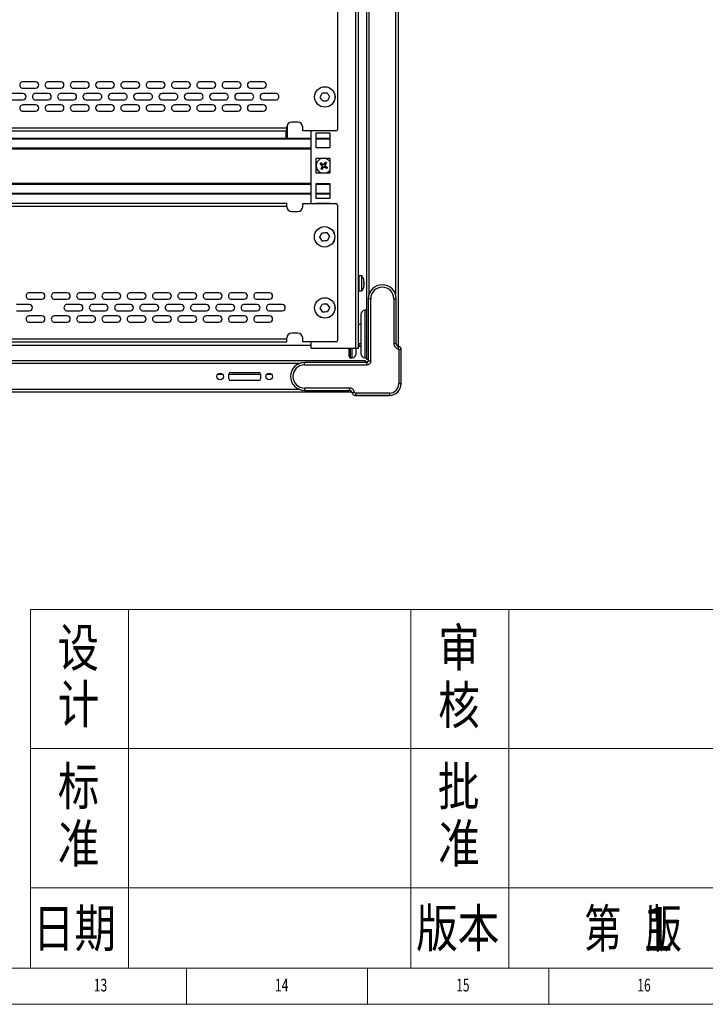
# Model space of a CAD drawing. Units: millimetres. Extents: x 5872 to 11905, y 4412 to 6340.
# Drawn here: x 10569 to 11003, y 4412 to 5035 of the extents above; entities that cross this region are included whole.
import ezdxf

# ---------------------------------------------------------------- set-up
doc = ezdxf.new("R2010")
doc.units = ezdxf.units.MM
doc.layers.add('10', color=7, linetype='Continuous')
doc.layers.add('5', color=7, linetype='Continuous')
doc.layers.add('标注', color=3, linetype='Continuous', lineweight=18)
doc.layers.add('粗实线', color=7, linetype='Continuous', lineweight=35)
doc.styles.add('BST-CH', font='simhei.ttf', dxfattribs={"width": 0.7})
doc.styles.add('SLDTEXTSTYLE5', font='TXT', dxfattribs={"width": 0.7})

msp = doc.modelspace()

# ---------------------------------------------------------------- linework, layer by layer
at = {"color": 7, "linetype": 'Continuous', "lineweight": 25}
for p, q in [((10781.28, 5633.45), (10781.28, 4827.45)), ((10783.28, 4827.45), (10783.28, 5633.45)), ((10788.28, 5635.05), (10788.28, 4820.55)), ((10808.28, 5626.46), (10808.28, 4828.64)), ((10769.97, 5095.92), (10769.97, 4965.92)), ((10578.97, 4995.99), (10570.97, 4995.99)), ((10570.97, 4991.99), (10578.97, 4991.99)), ((10594.97, 4995.99), (10586.97, 4995.99)), ((10586.97, 4991.99), (10594.97, 4991.99)), ((10610.97, 4995.99), (10602.97, 4995.99)), ((10602.97, 4991.99), (10610.97, 4991.99)), ((10626.97, 4995.99), (10618.97, 4995.99)), ((10618.97, 4991.99), (10626.97, 4991.99)), ((10642.97, 4995.99), (10634.97, 4995.99)), ((10634.97, 4991.99), (10642.97, 4991.99)), ((10658.97, 4995.99), (10650.97, 4995.99)), ((10650.97, 4991.99), (10658.97, 4991.99)), ((10674.97, 4995.99), (10666.97, 4995.99)), ((10666.97, 4991.99), (10674.97, 4991.99)), ((10690.97, 4995.99), (10682.97, 4995.99)), ((10682.97, 4991.99), (10690.97, 4991.99)), ((10706.97, 4995.99), (10698.97, 4995.99)), ((10698.97, 4991.99), (10706.97, 4991.99)), ((10722.97, 4995.99), (10714.97, 4995.99)), ((10714.97, 4991.99), (10722.97, 4991.99)), ((10570.97, 4988.62), (10562.97, 4988.62)), ((10562.97, 4984.62), (10570.97, 4984.62)), ((10586.97, 4988.62), (10578.97, 4988.62)), ((10578.97, 4984.62), (10586.97, 4984.62)), ((10602.97, 4988.62), (10594.97, 4988.62)), ((10594.97, 4984.62), (10602.97, 4984.62)), ((10618.97, 4988.62), (10610.97, 4988.62)), ((10610.97, 4984.62), (10618.97, 4984.62)), ((10634.97, 4988.62), (10626.97, 4988.62)), ((10626.97, 4984.62), (10634.97, 4984.62)), ((10650.97, 4988.62), (10642.97, 4988.62)), ((10642.97, 4984.62), (10650.97, 4984.62)), ((10666.97, 4988.62), (10658.97, 4988.62)), ((10658.97, 4984.62), (10666.97, 4984.62)), ((10682.97, 4988.62), (10674.97, 4988.62)), ((10674.97, 4984.62), (10682.97, 4984.62)), ((10698.97, 4988.62), (10690.97, 4988.62)), ((10690.97, 4984.62), (10698.97, 4984.62)), ((10714.97, 4988.62), (10706.97, 4988.62)), ((10706.97, 4984.62), (10714.97, 4984.62)), ((10730.97, 4988.62), (10722.97, 4988.62)), ((10722.97, 4984.62), (10730.97, 4984.62)), ((10578.97, 4981.38), (10570.97, 4981.38)), ((10594.97, 4981.38), (10586.97, 4981.38)), ((10610.97, 4981.38), (10602.97, 4981.38)), ((10626.97, 4981.38), (10618.97, 4981.38)), ((10642.97, 4981.38), (10634.97, 4981.38)), ((10658.97, 4981.38), (10650.97, 4981.38)), ((10674.97, 4981.38), (10666.97, 4981.38)), ((10690.97, 4981.38), (10682.97, 4981.38)), ((10706.97, 4981.38), (10698.97, 4981.38)), ((10722.97, 4981.38), (10714.97, 4981.38)), ((10570.97, 4977.38), (10578.97, 4977.38)), ((10586.97, 4977.38), (10594.97, 4977.38)), ((10602.97, 4977.38), (10610.97, 4977.38)), ((10618.97, 4977.38), (10626.97, 4977.38)), ((10634.97, 4977.38), (10642.97, 4977.38)), ((10650.97, 4977.38), (10658.97, 4977.38)), ((10666.97, 4977.38), (10674.97, 4977.38)), ((10682.97, 4977.38), (10690.97, 4977.38)), ((10698.97, 4977.38), (10706.97, 4977.38)), ((10714.97, 4977.38), (10722.97, 4977.38)), ((10737.97, 4966.62), (10315.97, 4966.62)), ((10737.97, 4966.62), (10737.97, 4967.42)), ((10737.97, 4965.07), (10737.97, 4966.62)), ((10738.28, 4960.09), (10738.28, 4968.74)), ((10744.97, 4970.42), (10740.97, 4970.42)), ((10747.97, 4964.92), (10747.97, 4967.42)), ((10753.28, 4960.09), (10303.28, 4960.09)), ((10316.02, 4964.92), (10737.92, 4964.92)), ((10737.28, 4964.92), (10737.28, 4960.09)), ((10768.97, 4964.92), (10747.97, 4964.92)), ((10753.28, 4918.92), (10753.28, 4964.92)), ((10765.28, 4963.45), (10756.28, 4963.45)), ((10756.28, 4963.45), (10756.28, 4954.45)), ((10765.28, 4960.09), (10756.28, 4960.09)), ((10765.28, 4954.45), (10765.28, 4963.45)), ((10303.28, 4953.84), (10753.28, 4953.84)), ((10756.28, 4954.45), (10765.28, 4954.45)), ((10765.28, 4947.45), (10756.28, 4947.45)), ((10756.28, 4947.45), (10756.28, 4938.45)), ((10765.28, 4938.45), (10765.28, 4947.45)), ((10759.02, 4943.95), (10759.48, 4944.6)), ((10759.08, 4943.91), (10759.02, 4943.95)), ((10759.08, 4943.91), (10759.03, 4943.84)), ((10759.19, 4943.93), (10759.08, 4943.91)), ((10759.56, 4944.44), (10759.19, 4943.93)), ((10759.19, 4943.93), (10760.27, 4943.17)), ((10759.54, 4944.56), (10759.48, 4944.6)), ((10759.56, 4941.12), (10759.5, 4941.16)), ((10759.56, 4941.12), (10759.52, 4941.06)), ((10759.54, 4944.56), (10759.58, 4944.62)), ((10759.56, 4944.44), (10759.54, 4944.56)), ((10760.63, 4943.69), (10759.56, 4944.44)), ((10759.68, 4941.14), (10759.56, 4941.12)), ((10760.44, 4942.22), (10759.68, 4941.14)), ((10759.68, 4941.14), (10760.2, 4940.78)), ((10760.27, 4943.17), (10760.16, 4943.02)), ((10760.16, 4943.02), (10760.25, 4942.95)), ((10760.22, 4940.66), (10760.18, 4940.6)), ((10760.2, 4940.78), (10760.95, 4941.85)), ((10760.2, 4940.78), (10760.22, 4940.66)), ((10760.22, 4940.66), (10760.28, 4940.62)), ((10760.34, 4942.42), (10760.29, 4942.32)), ((10760.29, 4942.32), (10760.44, 4942.22)), ((10760.74, 4943.84), (10760.63, 4943.69)), ((10760.83, 4943.79), (10760.74, 4943.84)), ((10760.95, 4941.85), (10761.11, 4941.75)), ((10761.11, 4941.75), (10761.18, 4941.83)), ((10761.44, 4943.96), (10761.37, 4943.88)), ((10761.59, 4943.85), (10761.44, 4943.96)), ((10762.34, 4944.93), (10761.59, 4943.85)), ((10761.71, 4941.92), (10761.8, 4941.87)), ((10761.8, 4941.87), (10761.91, 4942.02)), ((10761.91, 4942.02), (10762.98, 4941.26)), ((10762.1, 4943.49), (10762.86, 4944.57)), ((10762.25, 4943.38), (10762.1, 4943.49)), ((10762.2, 4943.29), (10762.25, 4943.38)), ((10762.32, 4945.05), (10762.26, 4945.09)), ((10762.27, 4942.54), (10762.38, 4942.69)), ((10763.35, 4941.78), (10762.27, 4942.54)), ((10762.38, 4942.69), (10762.3, 4942.76)), ((10762.32, 4945.05), (10762.36, 4945.11)), ((10762.34, 4944.93), (10762.32, 4945.05)), ((10762.86, 4944.57), (10762.34, 4944.93)), ((10762.98, 4944.59), (10762.86, 4944.57)), ((10763.01, 4941.15), (10762.96, 4941.09)), ((10763.02, 4944.65), (10762.98, 4944.59)), ((10762.98, 4944.59), (10763.04, 4944.54)), ((10762.98, 4941.26), (10763.35, 4941.78)), ((10762.98, 4941.26), (10763.01, 4941.15)), ((10763.01, 4941.15), (10763.07, 4941.11)), ((10763.53, 4941.76), (10763.07, 4941.11)), ((10763.35, 4941.78), (10763.46, 4941.8)), ((10763.46, 4941.8), (10763.51, 4941.86)), ((10763.46, 4941.8), (10763.53, 4941.76)), ((10756.28, 4938.45), (10765.28, 4938.45)), ((10765.28, 4939.67), (10764.92, 4939.64)), ((10753.28, 4931.44), (10303.28, 4931.44)), ((10756.28, 4931.45), (10756.28, 4922.45)), ((10765.28, 4931.45), (10756.28, 4931.45)), ((10765.28, 4931.44), (10756.28, 4931.44)), ((10765.28, 4922.45), (10765.28, 4931.45)), ((10303.28, 4925.19), (10753.28, 4925.19)), ((10756.28, 4925.19), (10765.28, 4925.19)), ((10756.28, 4922.45), (10765.28, 4922.45)), ((10315.97, 4917.22), (10737.97, 4917.22)), ((10737.92, 4918.92), (10316.02, 4918.92)), ((10737.97, 4917.22), (10737.97, 4918.76)), ((10737.97, 4916.92), (10737.97, 4917.22)), ((10747.97, 4916.92), (10747.97, 4918.92)), ((10747.97, 4918.92), (10768.97, 4918.92)), ((10765.28, 4918.95), (10756.28, 4918.95)), ((10756.28, 4918.95), (10756.28, 4918.92)), ((10765.28, 4918.92), (10765.28, 4918.95)), ((10769.97, 4917.92), (10769.97, 4832.42)), ((10740.97, 4913.92), (10744.97, 4913.92)), ((10758.84, 4897.7), (10760.15, 4900.4)), ((10760.52, 4895.22), (10758.84, 4897.7)), ((10763.14, 4900.61), (10764.82, 4898.13)), ((10764.82, 4898.13), (10763.51, 4895.43)), ((10785.27, 4873.2), (10783.77, 4873.2)), ((10785.27, 4868.45), (10785.27, 4873.2)), ((10785.27, 4863.7), (10785.27, 4868.45)), ((10786.56, 4868.85), (10786.56, 4868.05)), ((10786.56, 4868.05), (10786.56, 4868.85)), ((10786.57, 4865.98), (10786.56, 4865.98)), ((10786.78, 4868.95), (10786.58, 4868.93)), ((10786.78, 4869.34), (10786.78, 4869.45)), ((10786.78, 4869.45), (10786.78, 4869.34)), ((10786.78, 4868.96), (10786.78, 4868.95)), ((10786.78, 4867.94), (10786.78, 4867.95)), ((10786.78, 4867.95), (10786.78, 4867.94)), ((10786.78, 4867.56), (10786.78, 4867.45)), ((10582.97, 4862.49), (10574.97, 4862.49)), ((10598.97, 4862.49), (10590.97, 4862.49)), ((10614.97, 4862.49), (10606.97, 4862.49)), ((10630.97, 4862.49), (10622.97, 4862.49)), ((10646.97, 4862.49), (10638.97, 4862.49)), ((10662.97, 4862.49), (10654.97, 4862.49)), ((10678.97, 4862.49), (10670.97, 4862.49)), ((10694.97, 4862.49), (10686.97, 4862.49)), ((10710.97, 4862.49), (10702.97, 4862.49)), ((10726.97, 4862.49), (10718.97, 4862.49)), ((10783.77, 4863.7), (10785.27, 4863.7)), ((10574.97, 4855.12), (10566.97, 4855.12)), ((10574.97, 4858.49), (10582.97, 4858.49)), ((10590.97, 4858.49), (10598.97, 4858.49)), ((10606.97, 4855.12), (10598.97, 4855.12)), ((10606.97, 4858.49), (10614.97, 4858.49)), ((10622.97, 4855.12), (10614.97, 4855.12)), ((10622.97, 4858.49), (10630.97, 4858.49)), ((10638.97, 4855.12), (10630.97, 4855.12)), ((10638.97, 4858.49), (10646.97, 4858.49)), ((10654.97, 4855.12), (10646.97, 4855.12)), ((10654.97, 4858.49), (10662.97, 4858.49)), ((10670.97, 4855.12), (10662.97, 4855.12)), ((10670.97, 4858.49), (10678.97, 4858.49)), ((10686.97, 4855.12), (10678.97, 4855.12)), ((10686.97, 4858.49), (10694.97, 4858.49)), ((10702.97, 4855.12), (10694.97, 4855.12)), ((10702.97, 4858.49), (10710.97, 4858.49)), ((10718.97, 4855.12), (10710.97, 4855.12)), ((10718.97, 4858.49), (10726.97, 4858.49)), ((10734.97, 4855.12), (10726.97, 4855.12)), ((10758.97, 4852.7), (10760.28, 4855.4)), ((10763.27, 4855.61), (10764.95, 4853.13)), ((10789.48, 4858.75), (10789.48, 4819.35)), ((10790.98, 4858.75), (10789.48, 4858.75)), ((10790.98, 4819.35), (10790.98, 4858.75)), ((10805.58, 4858.75), (10805.58, 4830.47)), ((10805.58, 4858.75), (10807.08, 4858.75)), ((10807.08, 4830.47), (10807.08, 4858.75)), ((10566.97, 4851.12), (10574.97, 4851.12)), ((10582.97, 4847.88), (10574.97, 4847.88)), ((10598.97, 4847.88), (10590.97, 4847.88)), ((10598.97, 4851.12), (10606.97, 4851.12)), ((10614.97, 4847.88), (10606.97, 4847.88)), ((10614.97, 4851.12), (10622.97, 4851.12)), ((10630.97, 4847.88), (10622.97, 4847.88)), ((10630.97, 4851.12), (10638.97, 4851.12)), ((10646.97, 4847.88), (10638.97, 4847.88)), ((10646.97, 4851.12), (10654.97, 4851.12)), ((10662.97, 4847.88), (10654.97, 4847.88)), ((10662.97, 4851.12), (10670.97, 4851.12)), ((10678.97, 4847.88), (10670.97, 4847.88)), ((10678.97, 4851.12), (10686.97, 4851.12)), ((10694.97, 4847.88), (10686.97, 4847.88)), ((10694.97, 4851.12), (10702.97, 4851.12)), ((10710.97, 4847.88), (10702.97, 4847.88)), ((10710.97, 4851.12), (10718.97, 4851.12)), ((10726.97, 4847.88), (10718.97, 4847.88)), ((10726.97, 4851.12), (10734.97, 4851.12)), ((10760.65, 4850.22), (10758.97, 4852.7)), ((10764.95, 4853.13), (10763.64, 4850.43)), ((10784.78, 4848.95), (10784.78, 4823.95)), ((10788.28, 4851.45), (10787.28, 4851.45)), ((10574.97, 4843.88), (10582.97, 4843.88)), ((10590.97, 4843.88), (10598.97, 4843.88)), ((10606.97, 4843.88), (10614.97, 4843.88)), ((10622.97, 4843.88), (10630.97, 4843.88)), ((10638.97, 4843.88), (10646.97, 4843.88)), ((10654.97, 4843.88), (10662.97, 4843.88)), ((10670.97, 4843.88), (10678.97, 4843.88)), ((10686.97, 4843.88), (10694.97, 4843.88)), ((10702.97, 4843.88), (10710.97, 4843.88)), ((10718.97, 4843.88), (10726.97, 4843.88)), ((10784.78, 4842.45), (10783.28, 4842.45)), ((10744.97, 4836.92), (10740.97, 4836.92)), ((10303.28, 4829.45), (10753.28, 4829.45)), ((10737.97, 4833.12), (10315.97, 4833.12)), ((10316.02, 4831.42), (10737.92, 4831.42)), ((10737.97, 4833.12), (10737.97, 4833.92)), ((10737.97, 4831.57), (10737.97, 4833.12)), ((10747.97, 4831.42), (10747.97, 4833.92)), ((10768.97, 4831.42), (10747.97, 4831.42)), ((10753.28, 4827.45), (10753.28, 4831.42)), ((10783.28, 4830.45), (10784.78, 4830.45)), ((10783.77, 4828.7), (10784.78, 4828.7)), ((10805.58, 4830.47), (10807.08, 4830.47)), ((10808.38, 4827.04), (10808.68, 4828.51)), ((10753.28, 4827.45), (10781.28, 4827.45)), ((10777.28, 4822.45), (10777.28, 4827.45)), ((10781.28, 4827.45), (10783.28, 4827.45)), ((10781.78, 4823.95), (10781.78, 4827.45)), ((10808.78, 4826.55), (10810.28, 4826.55)), ((10808.78, 4826.55), (10808.78, 4805.05)), ((10810.28, 4805.05), (10810.28, 4826.55)), ((10787.78, 4819.55), (10267.13, 4819.55)), ((10749.08, 4816.85), (10749.08, 4818.35)), ((10788.48, 4818.35), (10749.08, 4818.35)), ((10749.08, 4816.85), (10788.48, 4816.85)), ((10778.28, 4821.45), (10779.28, 4821.45)), ((10787.28, 4821.45), (10788.28, 4821.45)), ((10787.78, 4818.35), (10787.78, 4819.55)), ((10788.28, 4820.55), (10789.48, 4820.55)), ((10788.28, 4818.35), (10788.28, 4819.05)), ((10788.28, 4819.05), (10789.43, 4819.05)), ((10788.48, 4816.85), (10788.48, 4818.35)), ((10789.48, 4819.35), (10790.98, 4819.35)), ((10697.52, 4810.75), (10694.07, 4810.75)), ((10701.3, 4808), (10701.3, 4811.1)), ((10721.3, 4810.75), (10701.3, 4810.75)), ((10702.3, 4812.1), (10720.3, 4812.1)), ((10721.3, 4811.1), (10721.3, 4808)), ((10728.52, 4810.75), (10725.07, 4810.75)), ((10720.3, 4807), (10702.3, 4807)), ((10808.78, 4805.05), (10810.28, 4805.05)), ((10779.19, 4799.55), (10277.37, 4799.55)), ((10749.08, 4802.25), (10749.08, 4800.75)), ((10777.36, 4802.25), (10749.08, 4802.25)), ((10749.08, 4800.75), (10777.36, 4800.75)), ((10777.36, 4802.25), (10777.36, 4800.75)), ((10780.79, 4799.45), (10779.32, 4799.15)), ((10781.28, 4799.05), (10781.28, 4797.55)), ((10802.78, 4799.05), (10781.28, 4799.05)), ((10802.78, 4797.55), (10781.28, 4797.55)), ((10781.28, 4797.55), (10802.78, 4797.55)), ((10802.78, 4799.05), (10802.78, 4797.55))]:
    msp.add_line(p, q, dxfattribs=at)
at = {"color": 8, "linetype": 'Continuous', "lineweight": 25}
for p, q in [((10789.98, 4861.67), (10789.98, 5593.43)), ((10806.58, 5593.43), (10806.58, 4861.67)), ((10303.28, 4959.89), (10753.28, 4959.89)), ((10756.28, 4959.89), (10765.28, 4959.89)), ((10753.28, 4954.04), (10303.28, 4954.04)), ((10303.28, 4953.64), (10753.28, 4953.64)), ((10753.28, 4931.64), (10303.28, 4931.64)), ((10303.28, 4931.24), (10753.28, 4931.24)), ((10756.28, 4931.24), (10765.28, 4931.24)), ((10753.28, 4925.39), (10303.28, 4925.39)), ((10765.28, 4925.39), (10756.28, 4925.39)), ((10783.77, 4868.45), (10783.77, 4873.2)), ((10783.77, 4863.7), (10783.77, 4868.45)), ((10787.28, 4851.45), (10787.28, 4835.53)), ((10787.28, 4835.53), (10787.28, 4821.45)), ((10783.77, 4828.7), (10783.77, 4830.45)), ((10778.28, 4821.45), (10778.28, 4827.45)), ((10779.28, 4821.45), (10779.28, 4827.45)), ((10746.16, 4817.85), (10310.4, 4817.85)), ((10746.16, 4801.25), (10310.4, 4801.25))]:
    msp.add_line(p, q, dxfattribs=at)
at = {"color": 7, "linetype": 'Continuous', "lineweight": 25, "flags": 128}
msp.add_lwpolyline([(10779.32, 4799.15), (10779.22, 4799.47), (10779.19, 4799.55)], dxfattribs=at)
at = {"color": 7, "linetype": 'Continuous', "lineweight": 25}
for centre, radius in [((10761.96, 4986.42), 6.45), ((10761.96, 4986.42), 6.44), ((10761.83, 4897.92), 6.45), ((10761.83, 4897.92), 6.44), ((10761.96, 4852.92), 6.45), ((10761.96, 4852.92), 6.44), ((10695.8, 4809.55), 2.1), ((10726.8, 4809.55), 2.1)]:
    msp.add_circle(centre, radius, dxfattribs=at)
for centre, radius, start, end in [((10570.97, 4993.99), 2, 90, 270.00001), ((10578.97, 4993.99), 2, 270.00001, 90), ((10586.97, 4993.99), 2, 90, 270.00001), ((10594.97, 4993.99), 2, 270.00001, 90), ((10602.97, 4993.99), 2, 90, 270.00001), ((10610.97, 4993.99), 2, 270.00001, 90), ((10618.97, 4993.99), 2, 89.99999, 269.99999), ((10626.97, 4993.99), 2, 270, 89.99998), ((10634.97, 4993.99), 2, 89.99999, 270), ((10642.97, 4993.99), 2, 270, 89.99998), ((10650.97, 4993.99), 2, 89.99999, 270), ((10658.97, 4993.99), 2, 270, 89.99998), ((10666.97, 4993.99), 2, 89.99999, 270), ((10674.97, 4993.99), 2, 270, 89.99998), ((10682.97, 4993.99), 2, 89.99999, 270), ((10690.97, 4993.99), 2, 270, 89.99998), ((10698.97, 4993.99), 2, 89.99999, 270), ((10706.97, 4993.99), 2, 270, 89.99998), ((10714.97, 4993.99), 2, 89.99999, 269.99999), ((10722.97, 4993.99), 2, 270, 89.99998), ((10570.97, 4986.62), 2, 270.00002, 90.00002), ((10578.97, 4986.62), 2, 90.00002, 270.00002), ((10586.97, 4986.62), 2, 270.00002, 90.00002), ((10594.97, 4986.62), 2, 90.00002, 270.00003), ((10602.97, 4986.62), 2, 270.00002, 90.00002), ((10610.97, 4986.62), 2, 90.00002, 270), ((10618.97, 4986.62), 2, 270, 90.00002), ((10626.97, 4986.62), 2, 90.00002, 269.99999), ((10634.97, 4986.62), 2, 270, 90.00002), ((10642.97, 4986.62), 2, 90.00002, 270), ((10650.97, 4986.62), 2, 270, 90.00002), ((10658.97, 4986.62), 2, 90.00002, 270), ((10666.97, 4986.62), 2, 270, 90.00002), ((10674.97, 4986.62), 2, 90.00002, 270), ((10682.97, 4986.62), 2, 270, 90.00002), ((10690.97, 4986.62), 2, 90.00002, 270), ((10698.97, 4986.62), 2, 270, 90.00002), ((10706.97, 4986.62), 2, 90.00002, 270.00001), ((10714.97, 4986.62), 2, 270, 90.00002), ((10722.97, 4986.62), 2, 90.00002, 269.99999), ((10730.97, 4986.62), 2, 270, 90.00002), ((10570.97, 4979.38), 2, 90, 270.00001), ((10578.97, 4979.38), 2, 270.00001, 90), ((10586.97, 4979.38), 2, 90, 270.00001), ((10594.97, 4979.38), 2, 270.00001, 90), ((10602.97, 4979.38), 2, 90, 270.00001), ((10610.97, 4979.38), 2, 270.00001, 90), ((10618.97, 4979.38), 2, 89.99999, 269.99999), ((10626.97, 4979.38), 2, 270, 89.99999), ((10634.97, 4979.38), 2, 89.99999, 270), ((10642.97, 4979.38), 2, 270, 89.99999), ((10650.97, 4979.38), 2, 89.99999, 270), ((10658.97, 4979.38), 2, 270, 89.99999), ((10666.97, 4979.38), 2, 89.99999, 270), ((10674.97, 4979.38), 2, 270, 89.99999), ((10682.97, 4979.38), 2, 89.99999, 270), ((10690.97, 4979.38), 2, 270, 89.99999), ((10698.97, 4979.38), 2, 89.99999, 270), ((10706.97, 4979.38), 2, 270, 89.99999), ((10714.97, 4979.38), 2, 89.99999, 269.99999), ((10722.97, 4979.38), 2, 270, 89.99999), ((10740.97, 4967.42), 3, 90, 180), ((10744.97, 4967.42), 3, 0, 90), ((10768.97, 4965.92), 1, 270, 0), ((10761.27, 4942.85), 4.75, 104.61146, 144.93346), ((10761.27, 4942.85), 4.75, 32.43751, 75.38854), ((10758.92, 4942.64), 3, 129.30528, 151.49629), ((10758.92, 4942.64), 3, 208.50371, 240.90114), ((10761.27, 4942.85), 4.75, 144.93346, 247.98383), ((10759.88, 4942.61), 0.5, 337.19287, 42.67404), ((10759.88, 4942.61), 0.684, 324.93346, 54.93346), ((10761.03, 4944.25), 0.684, 234.93346, 324.93346), ((10761.03, 4944.25), 0.5, 247.19287, 312.67404), ((10761.51, 4941.46), 0.684, 54.93346, 144.93346), ((10761.51, 4941.46), 0.5, 67.19287, 132.67404), ((10762.66, 4943.1), 0.684, 144.93346, 234.93346), ((10762.66, 4943.1), 0.5, 157.19287, 222.67404), ((10761.27, 4942.85), 4.75, 292.01617, 327.56249), ((10740.97, 4916.92), 3, 180, 270), ((10744.97, 4916.92), 3, 270, 0), ((10768.97, 4917.92), 1, 0, 90), ((10783.77, 4872.5), 0.7, 90, 134.41531), ((10781.32, 4869.44), 5.46, 15.8507, 43.59131), ((10781.32, 4867.46), 5.46, 316.40869, 344.15705), ((10798.28, 4858.75), 8.8, 0, 180), ((10798.28, 4858.75), 7.3, 0, 180), ((10574.97, 4860.49), 2, 90, 270.00001), ((10582.97, 4860.49), 2, 270.00001, 90), ((10590.97, 4860.49), 2, 90, 270.00001), ((10598.97, 4860.49), 2, 270.00001, 90), ((10606.97, 4860.49), 2, 90, 270.00001), ((10614.97, 4860.49), 2, 270.00001, 90), ((10622.97, 4860.49), 2, 90, 270.00001), ((10630.97, 4860.49), 2, 270.00001, 90), ((10638.97, 4860.49), 2, 90, 270.00001), ((10646.97, 4860.49), 2, 270.00001, 90), ((10654.97, 4860.49), 2, 90, 270.00001), ((10662.97, 4860.49), 2, 270.00001, 90), ((10670.97, 4860.49), 2, 90, 270.00001), ((10678.97, 4860.49), 2, 270.00001, 90), ((10686.97, 4860.49), 2, 90, 270.00001), ((10694.97, 4860.49), 2, 270.00001, 90), ((10702.97, 4860.49), 2, 90, 270.00001), ((10710.97, 4860.49), 2, 270.00001, 90), ((10718.97, 4860.49), 2, 90, 270.00001), ((10726.97, 4860.49), 2, 270.00001, 90), ((10783.77, 4864.4), 0.7, 225.58469, 270), ((10574.97, 4853.12), 2, 270.00002, 90.00002), ((10598.97, 4853.12), 2, 90.00002, 270.00003), ((10606.97, 4853.12), 2, 270.00002, 90.00002), ((10614.97, 4853.12), 2, 90.00002, 270.00003), ((10622.97, 4853.12), 2, 270.00002, 90.00002), ((10630.97, 4853.12), 2, 90.00002, 270.00003), ((10638.97, 4853.12), 2, 270.00002, 90.00002), ((10646.97, 4853.12), 2, 90.00002, 270.00003), ((10654.97, 4853.12), 2, 270.00002, 90.00002), ((10662.97, 4853.12), 2, 90.00002, 270.00003), ((10670.97, 4853.12), 2, 270.00002, 90.00002), ((10678.97, 4853.12), 2, 90.00002, 270.00003), ((10686.97, 4853.12), 2, 270.00002, 90.00002), ((10694.97, 4853.12), 2, 90.00002, 270.00003), ((10702.97, 4853.12), 2, 270.00002, 90.00002), ((10710.97, 4853.12), 2, 90.00002, 270.00003), ((10718.97, 4853.12), 2, 270.00002, 90.00002), ((10726.97, 4853.12), 2, 90.00002, 270.00003), ((10734.97, 4853.12), 2, 270.00002, 90.00002), ((10574.97, 4845.88), 2, 90, 270.00001), ((10582.97, 4845.88), 2, 270, 90), ((10590.97, 4845.88), 2, 90, 270.00001), ((10598.97, 4845.88), 2, 270, 90), ((10606.97, 4845.88), 2, 90, 270.00001), ((10614.97, 4845.88), 2, 270, 90), ((10622.97, 4845.88), 2, 90, 270.00001), ((10630.97, 4845.88), 2, 270, 90), ((10638.97, 4845.88), 2, 90, 270.00001), ((10646.97, 4845.88), 2, 270, 90), ((10654.97, 4845.88), 2, 90, 270.00001), ((10662.97, 4845.88), 2, 270, 90), ((10670.97, 4845.88), 2, 90, 270.00001), ((10678.97, 4845.88), 2, 270, 90), ((10686.97, 4845.88), 2, 90, 270.00001), ((10694.97, 4845.88), 2, 270, 90), ((10702.97, 4845.88), 2, 90, 270.00001), ((10710.97, 4845.88), 2, 270, 90), ((10718.97, 4845.88), 2, 90, 270.00001), ((10726.97, 4845.88), 2, 270, 90), ((10787.28, 4848.95), 2.5, 90, 180), ((10740.97, 4833.92), 3, 90, 180), ((10744.97, 4833.92), 3, 0, 90), ((10768.97, 4832.42), 1, 270, 0), ((10783.77, 4829.4), 0.7, 225.58469, 270), ((10809.08, 4830.47), 2, 180, 258.46304), ((10808.28, 4826.55), 2, 0, 78.46304), ((10778.28, 4822.45), 1, 180, 270), ((10779.28, 4823.95), 2.5, 270, 0), ((10787.28, 4823.95), 2.5, 180, 270), ((10808.28, 4826.55), 0.5, 0, 78.46304), ((10749.08, 4809.55), 8.8, 90, 270), ((10749.08, 4809.55), 7.3, 90, 270), ((10788.48, 4819.35), 1, 270, 0), ((10702.3, 4811.1), 1, 90, 180), ((10720.3, 4811.1), 1, 0, 90), ((10702.3, 4808), 1, 180, 270), ((10720.3, 4808), 1, 270, 0), ((10802.78, 4805.05), 7.5, 270, 0), ((10802.78, 4805.05), 7.5, 270, 0), ((10802.78, 4805.05), 6, 270, 0), ((10777.36, 4798.75), 2, 11.53696, 90), ((10781.28, 4799.55), 2, 191.53696, 270), ((10781.28, 4799.55), 2, 191.53696, 270), ((10781.28, 4799.55), 0.5, 191.53696, 270)]:
    msp.add_arc(centre, radius, start, end, dxfattribs=at)
for points, knots in [([(10758.97, 4986.2), (10759.1, 4986.47), (10759.53, 4987.37), (10759.97, 4988.27), (10760.28, 4988.9)], [0, 0, 0, 0, 0.2978104, 1, 1, 1, 1]), ([(10760.65, 4983.72), (10760.48, 4983.96), (10759.92, 4984.79), (10759.36, 4985.62), (10758.97, 4986.2)], [0, 0, 0, 0, 0.2978104, 1, 1, 1, 1]), ([(10760.28, 4988.9), (10760.58, 4988.92), (10761.14, 4988.96), (10761.99, 4989.02), (10762.7, 4989.07), (10763.13, 4989.1), (10763.27, 4989.11)], [0, 0, 0, 0, 0.297683, 0.561599, 0.859119, 1, 1, 1, 1]), ([(10763.27, 4989.11), (10763.44, 4988.87), (10764, 4988.04), (10764.56, 4987.21), (10764.95, 4986.63)], [0, 0, 0, 0, 0.2978104, 1, 1, 1, 1]), ([(10764.95, 4986.63), (10764.82, 4986.36), (10764.39, 4985.46), (10763.95, 4984.56), (10763.64, 4983.93)], [0, 0, 0, 0, 0.29781, 1, 1, 1, 1]), ([(10763.64, 4983.93), (10763.35, 4983.91), (10762.79, 4983.87), (10761.93, 4983.81), (10761.23, 4983.76), (10760.79, 4983.73), (10760.65, 4983.72)], [0, 0, 0, 0, 0.297683, 0.561599, 0.859119, 1, 1, 1, 1]), ([(10737.97, 4965.07), (10737.96, 4965), (10737.96, 4964.92), (10737.93, 4964.92), (10737.92, 4964.92)], [0, 0, 0, 0, 0.756077, 1, 1, 1, 1]), ([(10759.03, 4943.84), (10759.03, 4943.85), (10759.01, 4943.86), (10759, 4943.89), (10759, 4943.91), (10759.01, 4943.93), (10759.01, 4943.94), (10759.02, 4943.95)], [0, 0, 0, 0, 0.229382, 0.45897, 0.682305, 0.897377, 1, 1, 1, 1]), ([(10760.16, 4943.02), (10759.87, 4943.23), (10759.48, 4943.51), (10759.12, 4943.78), (10759.03, 4943.84)], [0, 0, 0, 0, 0.774312, 1, 1, 1, 1]), ([(10759.48, 4944.6), (10759.48, 4944.61), (10759.49, 4944.62), (10759.51, 4944.63), (10759.54, 4944.64), (10759.56, 4944.63), (10759.57, 4944.62), (10759.58, 4944.62)], [0, 0, 0, 0, 0.20925, 0.418448, 0.62981, 0.847684, 1, 1, 1, 1]), ([(10759.52, 4941.06), (10759.52, 4941.06), (10759.5, 4941.08), (10759.49, 4941.1), (10759.49, 4941.12), (10759.49, 4941.15), (10759.5, 4941.16), (10759.5, 4941.16)], [0, 0, 0, 0, 0.208939, 0.417844, 0.629194, 0.847045, 1, 1, 1, 1]), ([(10759.5, 4941.16), (10759.7, 4941.46), (10759.96, 4941.85), (10760.23, 4942.24), (10760.29, 4942.32)], [0, 0, 0, 0, 0.774824, 1, 1, 1, 1]), ([(10759.58, 4944.62), (10759.88, 4944.42), (10760.26, 4944.17), (10760.65, 4943.9), (10760.74, 4943.84)], [0, 0, 0, 0, 0.7748244, 1, 1, 1, 1]), ([(10760.28, 4940.62), (10760.28, 4940.61), (10760.26, 4940.6), (10760.24, 4940.59), (10760.21, 4940.58), (10760.19, 4940.59), (10760.18, 4940.6), (10760.18, 4940.6)], [0, 0, 0, 0, 0.2293823, 0.4589705, 0.6823055, 0.897377, 1, 1, 1, 1]), ([(10761.11, 4941.75), (10760.89, 4941.45), (10760.62, 4941.06), (10760.34, 4940.7), (10760.28, 4940.62)], [0, 0, 0, 0, 0.774312, 1, 1, 1, 1]), ([(10761.44, 4943.96), (10761.65, 4944.26), (10761.92, 4944.64), (10762.2, 4945.01), (10762.26, 4945.09)], [0, 0, 0, 0, 0.774312, 1, 1, 1, 1]), ([(10762.96, 4941.09), (10762.66, 4941.28), (10762.28, 4941.54), (10761.89, 4941.81), (10761.8, 4941.87)], [0, 0, 0, 0, 0.7748244, 1, 1, 1, 1]), ([(10763.04, 4944.54), (10762.84, 4944.25), (10762.58, 4943.86), (10762.32, 4943.47), (10762.25, 4943.38)], [0, 0, 0, 0, 0.7748244, 1, 1, 1, 1]), ([(10762.26, 4945.09), (10762.27, 4945.1), (10762.28, 4945.11), (10762.3, 4945.12), (10762.33, 4945.12), (10762.35, 4945.12), (10762.36, 4945.11), (10762.36, 4945.11)], [0, 0, 0, 0, 0.229382, 0.45897, 0.682305, 0.897377, 1, 1, 1, 1]), ([(10762.38, 4942.69), (10762.67, 4942.48), (10763.06, 4942.2), (10763.43, 4941.93), (10763.51, 4941.86)], [0, 0, 0, 0, 0.774312, 1, 1, 1, 1]), ([(10763.07, 4941.11), (10763.06, 4941.1), (10763.05, 4941.09), (10763.03, 4941.08), (10763, 4941.07), (10762.98, 4941.08), (10762.97, 4941.08), (10762.96, 4941.09)], [0, 0, 0, 0, 0.208939, 0.417844, 0.629194, 0.847045, 1, 1, 1, 1]), ([(10763.02, 4944.65), (10763.03, 4944.64), (10763.04, 4944.63), (10763.05, 4944.61), (10763.05, 4944.58), (10763.05, 4944.56), (10763.04, 4944.55), (10763.04, 4944.54)], [0, 0, 0, 0, 0.20925, 0.418448, 0.62981, 0.847684, 1, 1, 1, 1]), ([(10763.51, 4941.86), (10763.51, 4941.86), (10763.53, 4941.85), (10763.54, 4941.82), (10763.54, 4941.8), (10763.53, 4941.77), (10763.53, 4941.76), (10763.53, 4941.76)], [0, 0, 0, 0, 0.21977, 0.450398, 0.674051, 0.889385, 1, 1, 1, 1]), ([(10737.92, 4918.92), (10737.94, 4918.9), (10737.97, 4918.88), (10737.97, 4918.79), (10737.97, 4918.76)], [0, 0, 0, 0, 0.756077, 1, 1, 1, 1]), ([(10760.15, 4900.4), (10760.71, 4900.44), (10761.71, 4900.51), (10762.71, 4900.58), (10763.14, 4900.61)], [0, 0, 0, 0, 0.5615772, 1, 1, 1, 1]), ([(10763.51, 4895.43), (10762.95, 4895.39), (10761.95, 4895.32), (10760.96, 4895.25), (10760.52, 4895.22)], [0, 0, 0, 0, 0.561577, 1, 1, 1, 1]), ([(10786.58, 4870.85), (10786.58, 4870.86), (10786.57, 4870.88), (10786.57, 4870.9), (10786.56, 4870.92), (10786.56, 4870.92), (10786.56, 4870.92), (10786.56, 4870.92)], [0, 0, 0, 0, 0.229382, 0.458971, 0.682306, 0.897377, 1, 1, 1, 1]), ([(10786.56, 4870.92), (10786.57, 4870.92), (10786.58, 4870.92), (10786.57, 4870.92), (10786.57, 4870.92)], [0, 0, 0, 0, 0.994419, 1, 1, 1, 1]), ([(10786.56, 4868.85), (10786.56, 4868.86), (10786.56, 4868.87), (10786.57, 4868.9), (10786.57, 4868.91), (10786.58, 4868.92), (10786.58, 4868.92), (10786.58, 4868.93)], [0, 0, 0, 0, 0.20925, 0.418448, 0.62981, 0.847684, 1, 1, 1, 1]), ([(10786.58, 4867.97), (10786.58, 4867.98), (10786.57, 4867.98), (10786.57, 4867.99), (10786.56, 4868.01), (10786.56, 4868.03), (10786.56, 4868.05), (10786.56, 4868.05)], [0, 0, 0, 0, 0.229382, 0.45897, 0.682304, 0.897375, 1, 1, 1, 1]), ([(10786.56, 4865.98), (10786.56, 4865.98), (10786.56, 4865.98), (10786.57, 4865.99), (10786.57, 4866.01), (10786.58, 4866.03), (10786.58, 4866.04), (10786.58, 4866.05)], [0, 0, 0, 0, 0.209249, 0.418445, 0.629806, 0.847679, 1, 1, 1, 1]), ([(10786.78, 4869.45), (10786.75, 4869.82), (10786.72, 4870.29), (10786.61, 4870.75), (10786.58, 4870.85)], [0, 0, 0, 0, 0.774312, 1, 1, 1, 1]), ([(10786.58, 4868.93), (10786.66, 4868.93), (10786.76, 4868.95), (10786.77, 4868.95), (10786.78, 4868.95)], [0, 0, 0, 0, 0.774824, 1, 1, 1, 1]), ([(10786.58, 4867.97), (10786.66, 4867.96), (10786.76, 4867.95), (10786.77, 4867.95), (10786.78, 4867.95)], [0, 0, 0, 0, 0.774824, 1, 1, 1, 1]), ([(10786.78, 4867.95), (10786.75, 4867.95), (10786.72, 4867.96), (10786.61, 4867.97), (10786.58, 4867.97)], [0, 0, 0, 0, 0.774312, 1, 1, 1, 1]), ([(10786.58, 4866.05), (10786.66, 4866.41), (10786.76, 4866.87), (10786.77, 4867.34), (10786.78, 4867.45)], [0, 0, 0, 0, 0.774824, 1, 1, 1, 1]), ([(10760.28, 4855.4), (10760.84, 4855.44), (10761.84, 4855.51), (10762.84, 4855.58), (10763.27, 4855.61)], [0, 0, 0, 0, 0.5615772, 1, 1, 1, 1]), ([(10763.64, 4850.43), (10763.08, 4850.39), (10762.08, 4850.32), (10761.09, 4850.25), (10760.65, 4850.22)], [0, 0, 0, 0, 0.561577, 1, 1, 1, 1]), ([(10737.97, 4831.57), (10737.96, 4831.5), (10737.96, 4831.42), (10737.93, 4831.42), (10737.92, 4831.42)], [0, 0, 0, 0, 0.756077, 1, 1, 1, 1]), ([(10805.58, 4830.47), (10805.62, 4830.07), (10805.7, 4829.27), (10806.33, 4828.2), (10806.95, 4827.66), (10807.33, 4827.44), (10807.49, 4827.34), (10807.84, 4827.18), (10808.19, 4827.09), (10808.38, 4827.04)], [0, 0, 0, 0, 0.249777, 0.499554, 0.756791, 0.758764, 0.77439, 0.878448, 1, 1, 1, 1]), ([(10790.98, 4819.35), (10790.95, 4819.04), (10790.87, 4818.38), (10790.39, 4817.68), (10789.86, 4817.25), (10789.28, 4816.94), (10788.79, 4816.88), (10788.48, 4816.85)], [0, 0, 0, 0, 0.239776, 0.499307, 0.629071, 0.760224, 1, 1, 1, 1]), ([(10780.79, 4799.45), (10780.67, 4799.83), (10780.43, 4800.6), (10779.61, 4801.52), (10778.89, 4801.93), (10778.47, 4802.07), (10778.29, 4802.13), (10777.91, 4802.22), (10777.55, 4802.24), (10777.36, 4802.25)], [0, 0, 0, 0, 0.249777, 0.499554, 0.756791, 0.758764, 0.77439, 0.878448, 1, 1, 1, 1])]:
    msp.add_open_spline(points, degree=3, knots=knots, dxfattribs=at)
for points in [[(10760.18, 4940.6), (10760.07, 4940.68), (10759.85, 4940.83), (10759.63, 4940.98), (10759.52, 4941.06)], [(10760.34, 4942.42), (10760.3, 4942.5), (10760.24, 4942.67), (10760.24, 4942.86), (10760.25, 4942.95)], [(10760.83, 4943.79), (10760.92, 4943.82), (10761.09, 4943.89), (10761.27, 4943.88), (10761.37, 4943.88)], [(10761.71, 4941.92), (10761.62, 4941.89), (10761.45, 4941.82), (10761.27, 4941.83), (10761.18, 4941.83)], [(10762.2, 4943.29), (10762.24, 4943.21), (10762.3, 4943.03), (10762.3, 4942.85), (10762.3, 4942.76)], [(10762.36, 4945.11), (10762.47, 4945.03), (10762.69, 4944.88), (10762.91, 4944.73), (10763.02, 4944.65)], [(10786.78, 4868.96), (10786.78, 4869.04), (10786.78, 4869.19), (10786.78, 4869.29), (10786.78, 4869.34)], [(10786.78, 4867.56), (10786.78, 4867.61), (10786.78, 4867.71), (10786.78, 4867.86), (10786.78, 4867.94)]]:
    msp.add_open_spline(points, degree=3, dxfattribs=at)
at = {"layer": '5', "lineweight": 0}
for p, q in [((9180.05, 4435.22), (11882.2, 4435.22)), ((10674.37, 4412.31), (10674.37, 4435.22)), ((10788.96, 4412.31), (10788.96, 4435.22)), ((10903.56, 4412.31), (10903.56, 4435.22)), ((9180.05, 4412.31), (11905.12, 4412.31))]:
    msp.add_line(p, q, dxfattribs=at)
at = {"layer": '标注', "lineweight": 0}
for p, q in [((10575.82, 4662.12), (11882.2, 4662.12)), ((10575.82, 4435.22), (10575.82, 4662.12)), ((11882.2, 4435.22), (10575.82, 4435.22))]:
    msp.add_line(p, q, dxfattribs=at)
at = {"layer": '粗实线', "lineweight": 0}
for p, q in [((10637.7, 4662.12), (10637.7, 4435.22)), ((10816.47, 4662.12), (10816.47, 4435.22)), ((10878.35, 4662.12), (10878.35, 4435.22)), ((10575.82, 4574.11), (11411.21, 4574.11)), ((10575.82, 4486.1), (11057.12, 4486.1))]:
    msp.add_line(p, q, dxfattribs=at)

# ---------------------------------------------------------------- texts
at = {"lineweight": 0}
msp.add_text('1', height=27.5, dxfattribs=at).set_placement((10962.11, 4446.34))
at = {"layer": '10', "lineweight": 0, "style": 'SLDTEXTSTYLE5', "width": 0.7}
for s, p in [('13', (10615.82, 4420.42)), ('14', (10730.42, 4420.42)), ('15', (10845.01, 4420.42)), ('16', (10959.61, 4420.42))]:
    msp.add_text(s, height=8.022, dxfattribs=at).set_placement(p)
at = {"layer": '粗实线', "lineweight": 0, "style": 'BST-CH'}
for s, height, width, p in [('设', 24.06, 0.8, (10592.86, 4626)), ('审', 24.06, 0.8, (10833.67, 4625.94)), ('计', 24.06, 0.8, (10593.02, 4590.27)), ('核', 24.06, 0.8, (10833.67, 4589.66)), ('标', 24.06, 0.8, (10593.08, 4538.27)), ('批', 24.06, 0.8, (10833.51, 4538.33)), ('准', 24.06, 0.8, (10593.08, 4501.99)), ('准', 24.06, 0.8, (10833.73, 4502.06)), ('日期', 24.065, 0.8, (10577.34, 4448.43)), ('版本', 24.065, 0.8, (10819.77, 4448.5)), ('第   版', 24.065, 0.7, (10926.31, 4448.23))]:
    msp.add_text(s, height=height, dxfattribs=dict(at, width=width)).set_placement(p)

doc.saveas('drawing.dxf')
